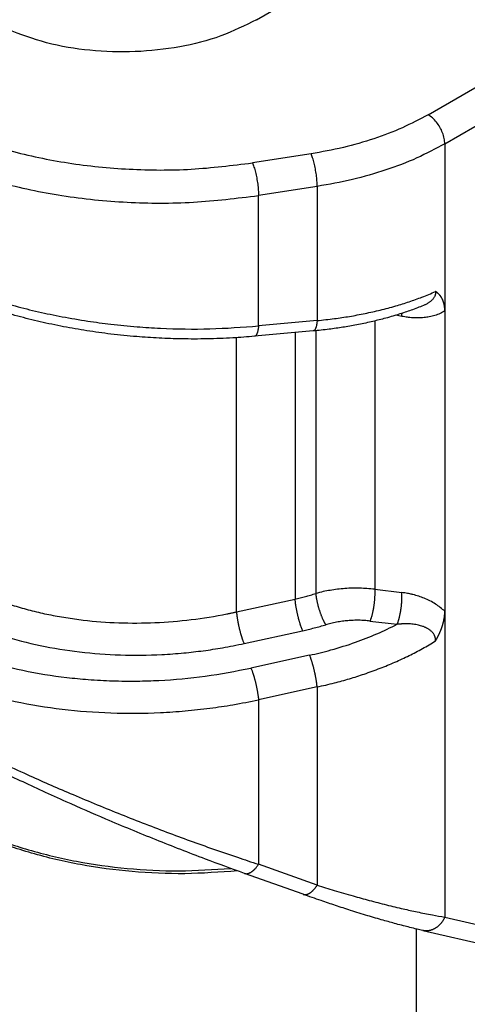
# Model space of a CAD drawing. Units: millimetres. Extents: x -245 to 52, y 831 to 1041.
# Drawn here: x -205 to -202, y 856 to 862 of the extents above; entities that cross this region are included whole.
import ezdxf

# ---------------------------------------------------------------- set-up
doc = ezdxf.new("R2010")
doc.units = ezdxf.units.MM

msp = doc.modelspace()

# ---------------------------------------------------------------- linework, layer by layer
at = {"color": 2, "linetype": 'Continuous'}
for p, q in [((-203.7431, 861.7699), (-199.0232, 864.5016)), ((-202.6596, 861.1692), (-197.9625, 863.8878)), ((-202.5535, 860.9855), (-197.8565, 863.7041)), ((-202.5535, 860.9855), (-202.5535, 859.9285)), ((-203.3993, 860.922), (-203.7699, 860.8646)), ((-203.3605, 860.7159), (-203.7311, 860.6584)), ((-203.3605, 860.7159), (-203.3605, 859.8677)), ((-203.7311, 859.8339), (-203.7311, 860.6584)), ((-202.5535, 859.9285), (-202.5535, 858.0303)), ((-203.3605, 859.8677), (-203.7311, 859.8339)), ((-202.9969, 859.8652), (-202.9969, 858.169)), ((-202.8248, 859.8943), (-202.8628, 859.9016)), ((-203.3857, 859.8022), (-203.7563, 859.7684)), ((-203.3697, 859.8037), (-203.3697, 858.1424)), ((-203.8709, 858.0266), (-203.8709, 859.7596)), ((-203.5002, 859.7918), (-203.5002, 858.1078)), ((-202.9969, 858.169), (-202.8248, 858.1487)), ((-203.8709, 858.0266), (-203.5002, 858.1078)), ((-202.5535, 858.0303), (-202.5535, 856.0972)), ((-203.0265, 857.9686), (-202.8543, 857.9483)), ((-203.8228, 857.8263), (-203.4522, 857.9075)), ((-203.4085, 857.7522), (-203.7792, 857.671)), ((-203.3605, 857.5518), (-203.7311, 857.4706)), ((-203.3605, 857.5518), (-203.3605, 856.2986)), ((-203.7311, 857.4706), (-203.7311, 856.4309)), ((-203.4497, 856.2412), (-203.8203, 856.3735)), ((-203.3605, 856.2986), (-203.7311, 856.4309)), ((-203.4497, 856.2412), (-203.4497, 856.2412)), ((-202.5535, 856.0972), (-198.9655, 855.2764)), ((-202.7355, 856.0223), (-202.7355, 853.7918)), ((-202.6931, 856.0123), (-199.105, 855.1916))]:
    msp.add_line(p, q, dxfattribs=at)
for points, knots in [([(-203.7431, 861.7699), (-203.8172, 861.733), (-203.9719, 861.6559), (-204.2329, 861.5922), (-204.5115, 861.5611), (-204.7947, 861.5706), (-205.0681, 861.6141), (-205.2368, 861.6776), (-205.3184, 861.7083)], [0, 0, 0, 0, 0.247501, 0.517207, 0.800388, 1.086624, 1.365139, 1.626079, 1.626079, 1.626079, 1.626079]), ([(-205.9433, 861.2016), (-205.8443, 861.1502), (-205.6393, 861.0436), (-205.2986, 860.9345), (-204.9319, 860.857), (-204.5474, 860.8191), (-204.1569, 860.8167), (-203.8985, 860.8487), (-203.7699, 860.8646)], [0, 0, 0, 0, 0.334, 0.692117, 1.068754, 1.457002, 1.849203, 2.237452, 2.237452, 2.237452, 2.237452]), ([(-202.6596, 861.1692), (-202.7132, 861.1406), (-202.8233, 861.0817), (-203.0034, 861.0141), (-203.1964, 860.9581), (-203.3309, 860.9342), (-203.3993, 860.922)], [0, 0, 0, 0, 0.181976, 0.3743843, 0.575687, 0.7839703, 0.7839703, 0.7839703, 0.7839703]), ([(-202.5535, 860.9855), (-202.5543, 860.9968), (-202.556, 861.0205), (-202.5672, 861.0558), (-202.5837, 861.0905), (-202.6055, 861.1222), (-202.6304, 861.1495), (-202.6502, 861.1629), (-202.6596, 861.1692)], [0, 0, 0, 0, 0.0339443, 0.071121, 0.1100492, 0.14899, 0.1862028, 0.2202009, 0.2202009, 0.2202009, 0.2202009]), ([(-206.0493, 861.0179), (-205.9438, 860.963), (-205.7251, 860.8494), (-205.3617, 860.733), (-204.9705, 860.6504), (-204.5604, 860.6099), (-204.1439, 860.6073), (-203.8682, 860.6414), (-203.7311, 860.6584)], [0, 0, 0, 0, 0.356267, 0.738258, 1.140004, 1.554136, 1.972484, 2.386615, 2.386615, 2.386615, 2.386615]), ([(-202.5535, 860.9855), (-202.612, 860.9543), (-202.7321, 860.89), (-202.9286, 860.8163), (-203.1391, 860.7552), (-203.2858, 860.7291), (-203.3605, 860.7159)], [0, 0, 0, 0, 0.1985192, 0.4084193, 0.6280221, 0.8552403, 0.8552403, 0.8552403, 0.8552403]), ([(-203.3605, 860.7159), (-203.3608, 860.7274), (-203.3614, 860.7516), (-203.3654, 860.7887), (-203.3714, 860.8265), (-203.3793, 860.8625), (-203.388, 860.8945), (-203.3958, 860.9135), (-203.3993, 860.922)], [0, 0, 0, 0, 0.0345423, 0.0726198, 0.1117695, 0.1494445, 0.1832136, 0.2109685, 0.2109685, 0.2109685, 0.2109685]), ([(-203.7699, 860.8646), (-203.7664, 860.856), (-203.7586, 860.837), (-203.7499, 860.805), (-203.742, 860.769), (-203.7361, 860.7312), (-203.732, 860.6941), (-203.7314, 860.6699), (-203.7311, 860.6584)], [0, 0, 0, 0, 0.0277548, 0.061524, 0.0991989, 0.1383487, 0.1764262, 0.2109685, 0.2109685, 0.2109685, 0.2109685]), ([(-206.0493, 860.2737), (-206.0135, 860.2537), (-205.9362, 860.2104), (-205.8121, 860.1508), (-205.6819, 860.0953), (-205.5456, 860.0441), (-205.4095, 859.9993), (-205.2663, 859.9583), (-205.1219, 859.9227), (-204.9688, 859.8908), (-204.816, 859.8649), (-204.6582, 859.8438), (-204.505, 859.8287), (-204.2965, 859.8156), (-204.0399, 859.8112), (-203.8335, 859.8264), (-203.7311, 859.8339)], [0, 0, 0, 0, 0.12303, 0.265799, 0.412825, 0.547648, 0.702134, 0.842804, 0.994431, 1.14802, 1.311936, 1.459395, 1.625433, 1.773485, 2.086346, 2.394168, 2.394168, 2.394168, 2.394168]), ([(-203.7563, 859.7684), (-203.8021, 859.7647), (-203.9017, 859.7566), (-204.0551, 859.7511), (-204.2107, 859.751), (-204.3591, 859.7561), (-204.5086, 859.766), (-204.6607, 859.7814), (-204.8148, 859.8026), (-204.964, 859.8285), (-205.1095, 859.8592), (-205.2549, 859.8955), (-205.3938, 859.9358), (-205.5321, 859.982), (-205.6611, 860.0309), (-205.7864, 860.085), (-205.9041, 860.1415), (-205.9804, 860.184), (-206.0184, 860.2053)], [0, 0, 0, 0, 0.137721, 0.299899, 0.460281, 0.604301, 0.745498, 0.909705, 1.062781, 1.212075, 1.363704, 1.508797, 1.661671, 1.797529, 1.94595, 2.075622, 2.206782, 2.337467, 2.337467, 2.337467, 2.337467]), ([(-203.3605, 859.8677), (-203.3242, 859.8716), (-203.2559, 859.8789), (-203.155, 859.8942), (-203.0581, 859.9121), (-202.9606, 859.934), (-202.8677, 859.9588), (-202.7798, 859.9863), (-202.6956, 860.0161), (-202.6406, 860.0393), (-202.6121, 860.0514)], [0, 0, 0, 0, 0.1092988, 0.2060545, 0.3062924, 0.4047785, 0.5058818, 0.5944657, 0.6809213, 0.7737097, 0.7737097, 0.7737097, 0.7737097]), ([(-202.6121, 860.0514), (-202.6121, 860.0512), (-202.6121, 860.0506), (-202.612, 860.0495), (-202.612, 860.048), (-202.612, 860.0463), (-202.612, 860.044), (-202.6122, 860.0412), (-202.6127, 860.0373), (-202.6136, 860.0331), (-202.6148, 860.0286), (-202.6165, 860.0237), (-202.619, 860.0181), (-202.6226, 860.0119), (-202.6269, 860.0058), (-202.6314, 860.0005), (-202.6358, 859.9959), (-202.6401, 859.9919), (-202.6451, 859.9877), (-202.6507, 859.9835), (-202.6574, 859.979), (-202.6648, 859.9745), (-202.6728, 859.9702), (-202.6807, 859.9665), (-202.6859, 859.9643), (-202.6884, 859.9632)], [0, 0, 0, 0, 0.0005769, 0.0017494, 0.0034161, 0.0050372, 0.0068039, 0.0102596, 0.0135947, 0.0185521, 0.023155, 0.0273811, 0.0342598, 0.0414061, 0.0488724, 0.0567088, 0.0620729, 0.0679755, 0.074441, 0.0814987, 0.0891821, 0.0985231, 0.1076043, 0.1163302, 0.124595, 0.124595, 0.124595, 0.124595]), ([(-202.5535, 859.9285), (-202.5535, 859.9291), (-202.5535, 859.9302), (-202.5536, 859.932), (-202.5536, 859.9337), (-202.5536, 859.9354), (-202.5537, 859.9371), (-202.5538, 859.9388), (-202.5539, 859.9405), (-202.554, 859.9422), (-202.5541, 859.9439), (-202.5542, 859.9456), (-202.5543, 859.9472), (-202.5545, 859.9489), (-202.5547, 859.9506), (-202.5548, 859.9523), (-202.555, 859.9539), (-202.5552, 859.9556), (-202.5555, 859.9572), (-202.5557, 859.9589), (-202.5559, 859.9605), (-202.5562, 859.9622), (-202.5565, 859.9638), (-202.5568, 859.9654), (-202.5571, 859.9671), (-202.5574, 859.9687), (-202.5577, 859.9703), (-202.5581, 859.9719), (-202.5585, 859.9735), (-202.5589, 859.9751), (-202.5592, 859.9766), (-202.5597, 859.9782), (-202.5601, 859.9798), (-202.5605, 859.9813), (-202.561, 859.9829), (-202.5615, 859.9844), (-202.562, 859.986), (-202.5625, 859.9875), (-202.563, 859.989), (-202.5635, 859.9905), (-202.5641, 859.992), (-202.5647, 859.9935), (-202.5652, 859.995), (-202.5658, 859.9965), (-202.5665, 859.9979), (-202.5671, 859.9994), (-202.5677, 860.0008), (-202.5684, 860.0023), (-202.569, 860.0036), (-202.5696, 860.0048), (-202.5702, 860.0059), (-202.5708, 860.0069), (-202.5713, 860.008), (-202.5719, 860.009), (-202.5725, 860.0101), (-202.573, 860.0111), (-202.5736, 860.0121), (-202.5742, 860.0131), (-202.5748, 860.014), (-202.5754, 860.015), (-202.576, 860.0159), (-202.5766, 860.0168), (-202.5772, 860.0177), (-202.5778, 860.0186), (-202.5784, 860.0195), (-202.579, 860.0204), (-202.5796, 860.0212), (-202.5802, 860.0221), (-202.5808, 860.0229), (-202.5814, 860.0237), (-202.5821, 860.0245), (-202.5827, 860.0253), (-202.5833, 860.0261), (-202.5839, 860.0268), (-202.5845, 860.0276), (-202.5852, 860.0283), (-202.5858, 860.029), (-202.5864, 860.0297), (-202.587, 860.0304), (-202.5877, 860.0312), (-202.5884, 860.032), (-202.5893, 860.0329), (-202.5901, 860.0337), (-202.5909, 860.0346), (-202.5917, 860.0354), (-202.5926, 860.0362), (-202.5934, 860.037), (-202.5942, 860.0378), (-202.5951, 860.0385), (-202.5959, 860.0393), (-202.5967, 860.04), (-202.5975, 860.0407), (-202.5984, 860.0414), (-202.5991, 860.042), (-202.5996, 860.0425), (-202.6001, 860.0428), (-202.6006, 860.0432), (-202.6011, 860.0436), (-202.6016, 860.044), (-202.6021, 860.0444), (-202.6026, 860.0448), (-202.6032, 860.0452), (-202.6037, 860.0456), (-202.6043, 860.0461), (-202.6049, 860.0465), (-202.6054, 860.0469), (-202.6059, 860.0472), (-202.6062, 860.0475), (-202.6066, 860.0477), (-202.607, 860.048), (-202.6074, 860.0483), (-202.6079, 860.0486), (-202.6083, 860.0489), (-202.6087, 860.0492), (-202.609, 860.0494), (-202.6092, 860.0495), (-202.6094, 860.0496), (-202.6096, 860.0498), (-202.6099, 860.05), (-202.6102, 860.0501), (-202.6104, 860.0503), (-202.6105, 860.0504), (-202.6107, 860.0505), (-202.6108, 860.0505), (-202.6109, 860.0506), (-202.611, 860.0507), (-202.6111, 860.0507), (-202.6111, 860.0508), (-202.6112, 860.0508), (-202.6112, 860.0508), (-202.6113, 860.0509), (-202.6114, 860.0509), (-202.6115, 860.051), (-202.6116, 860.051), (-202.6117, 860.0511), (-202.6117, 860.0511), (-202.6118, 860.0512), (-202.6118, 860.0512), (-202.6119, 860.0512), (-202.6119, 860.0513), (-202.612, 860.0513), (-202.612, 860.0513), (-202.612, 860.0513), (-202.612, 860.0513), (-202.612, 860.0513), (-202.6121, 860.0513), (-202.6121, 860.0513), (-202.6121, 860.0514), (-202.6121, 860.0514), (-202.6121, 860.0514)], [0, 0, 0, 0, 0.0017159, 0.0034294, 0.0051403, 0.0068486, 0.0085542, 0.0102571, 0.0119572, 0.0136544, 0.0153487, 0.0170401, 0.0187284, 0.0204137, 0.0220958, 0.0237749, 0.0254507, 0.0271234, 0.0287928, 0.0304589, 0.0321218, 0.0337813, 0.0354375, 0.0370904, 0.03874, 0.0403863, 0.0420292, 0.0436687, 0.045305, 0.0469379, 0.0485676, 0.050194, 0.0518172, 0.0534372, 0.055054, 0.0566677, 0.0582784, 0.059886, 0.0614907, 0.0630925, 0.0646915, 0.0662878, 0.0678814, 0.0694725, 0.0710611, 0.0726473, 0.0742313, 0.0758131, 0.0773929, 0.0786253, 0.0798459, 0.081055, 0.0822526, 0.0834389, 0.0846139, 0.0857779, 0.0869309, 0.088073, 0.0892043, 0.090325, 0.0914351, 0.0925347, 0.093624, 0.0947029, 0.0957717, 0.0968302, 0.0978788, 0.0989173, 0.0999459, 0.1009646, 0.1019735, 0.1029726, 0.103962, 0.1049418, 0.1059119, 0.1068724, 0.1078234, 0.1087648, 0.1096967, 0.1106191, 0.111824, 0.1130187, 0.1142034, 0.1153781, 0.1165429, 0.1176979, 0.1188432, 0.1199788, 0.1211047, 0.1222209, 0.1233277, 0.1244248, 0.1255124, 0.1265905, 0.1271539, 0.1277361, 0.1283367, 0.1289556, 0.1295924, 0.130247, 0.1309191, 0.1316085, 0.1323149, 0.1330382, 0.133778, 0.1345342, 0.1349663, 0.1354174, 0.1358873, 0.1363757, 0.1368824, 0.137407, 0.1379494, 0.1385092, 0.1387484, 0.139004, 0.139275, 0.1395609, 0.1398607, 0.1401736, 0.1404989, 0.1406445, 0.1407838, 0.1409152, 0.1410373, 0.1411487, 0.141248, 0.1413336, 0.1414043, 0.1414584, 0.1414946, 0.1416143, 0.1417338, 0.1418582, 0.1419926, 0.1420549, 0.1421171, 0.1421843, 0.1422417, 0.1422726, 0.1423071, 0.1423402, 0.1423666, 0.1423827, 0.142398, 0.1424095, 0.1424298, 0.1424624, 0.1424978, 0.1424978, 0.1424978, 0.1424978]), ([(-202.6884, 859.9632), (-202.7013, 859.9581), (-202.7273, 859.9477), (-202.7662, 859.9333), (-202.8065, 859.9194), (-202.8634, 859.901), (-202.9344, 859.8805), (-203.022, 859.8588), (-203.1089, 859.8405), (-203.1976, 859.8251), (-203.2893, 859.8119), (-203.3518, 859.8056), (-203.3857, 859.8022)], [0, 0, 0, 0, 0.0417157, 0.0839439, 0.124321, 0.1695881, 0.2632471, 0.3459384, 0.4403957, 0.5296044, 0.6160161, 0.7181447, 0.7181447, 0.7181447, 0.7181447]), ([(-202.5535, 859.9285), (-202.5631, 859.923), (-202.583, 859.9114), (-202.6163, 859.8992), (-202.6504, 859.8908), (-202.6859, 859.8858), (-202.7202, 859.8841), (-202.7503, 859.8849), (-202.773, 859.8867), (-202.7905, 859.8887), (-202.8074, 859.8911), (-202.8189, 859.8932), (-202.8248, 859.8943)], [0, 0, 0, 0, 0.0332243, 0.0687484, 0.105912, 0.1385618, 0.1759698, 0.2090272, 0.2286889, 0.244313, 0.2619455, 0.2796735, 0.2796735, 0.2796735, 0.2796735]), ([(-203.3605, 859.8677), (-203.3607, 859.8655), (-203.3611, 859.8612), (-203.3619, 859.8548), (-203.3628, 859.8486), (-203.3638, 859.8426), (-203.365, 859.8369), (-203.3663, 859.8314), (-203.3677, 859.8264), (-203.3692, 859.8217), (-203.3709, 859.8175), (-203.3727, 859.8137), (-203.3746, 859.8104), (-203.3766, 859.8077), (-203.3785, 859.8057), (-203.3804, 859.8042), (-203.3823, 859.8031), (-203.3838, 859.8025), (-203.385, 859.8023), (-203.3854, 859.8022), (-203.3857, 859.8022)], [0, 0, 0, 0, 0.006578, 0.01303295, 0.019327, 0.02542165, 0.0312787, 0.03686119, 0.04213455, 0.04706813, 0.05163664, 0.05582243, 0.05961782, 0.06302878, 0.06564426, 0.06802656, 0.07021789, 0.0722759, 0.07298311, 0.07368588, 0.07368588, 0.07368588, 0.07368588]), ([(-202.8248, 859.8943), (-202.8247, 859.8951), (-202.8246, 859.8968), (-202.8245, 859.8992), (-202.8244, 859.9017), (-202.8244, 859.9042), (-202.8243, 859.9066), (-202.8243, 859.909), (-202.8242, 859.9113), (-202.8242, 859.9129), (-202.8242, 859.9137)], [0, 0, 0, 0, 0.0025092, 0.00499978, 0.00746949, 0.00991605, 0.01233716, 0.01473049, 0.0170937, 0.01942445, 0.01942445, 0.01942445, 0.01942445]), ([(-203.7311, 859.8339), (-203.7313, 859.8318), (-203.7317, 859.8274), (-203.7325, 859.821), (-203.7334, 859.8148), (-203.7344, 859.8088), (-203.7356, 859.8031), (-203.7369, 859.7977), (-203.7383, 859.7926), (-203.7399, 859.7879), (-203.7416, 859.7837), (-203.7434, 859.7799), (-203.7453, 859.7766), (-203.7472, 859.774), (-203.7491, 859.7719), (-203.751, 859.7704), (-203.7529, 859.7693), (-203.7545, 859.7687), (-203.7556, 859.7685), (-203.7561, 859.7684), (-203.7563, 859.7684)], [0, 0, 0, 0, 0.006578, 0.01303295, 0.019327, 0.02542165, 0.0312787, 0.03686119, 0.04213455, 0.04706813, 0.05163664, 0.05582243, 0.05961782, 0.06302878, 0.06564426, 0.06802656, 0.07021789, 0.0722759, 0.07298309, 0.07368571, 0.07368571, 0.07368571, 0.07368571]), ([(-205.6675, 858.2336), (-205.6652, 858.2322), (-205.6606, 858.2296), (-205.6525, 858.225), (-205.6431, 858.2197), (-205.608, 858.2004), (-205.5464, 858.169), (-205.456, 858.129), (-205.3614, 858.0928), (-205.263, 858.0606), (-205.1611, 858.0326), (-205.0562, 858.0087), (-204.9486, 857.9891), (-204.8014, 857.9688), (-204.6134, 857.9547), (-204.3852, 857.9557), (-204.1566, 857.9745), (-203.9986, 857.9999), (-203.9104, 858.0181), (-203.8936, 858.0216), (-203.8805, 858.0245), (-203.8741, 858.0259), (-203.8709, 858.0266)], [0, 0, 0, 0, 0.007968, 0.015955, 0.027979, 0.040046, 0.136367, 0.235214, 0.336484, 0.440042, 0.545735, 0.653378, 0.762773, 0.873703, 1.099113, 1.327755, 1.557589, 1.786486, 1.807223, 1.82793, 1.83778, 1.847624, 1.847624, 1.847624, 1.847624]), ([(-202.9969, 858.169), (-203.0135, 858.1708), (-203.0445, 858.1743), (-203.0903, 858.1764), (-203.1365, 858.1766), (-203.1839, 858.1744), (-203.2322, 858.1698), (-203.2777, 858.1631), (-203.3237, 858.1543), (-203.3537, 858.1465), (-203.3697, 858.1424)], [0, 0, 0, 0, 0.0498818, 0.0936092, 0.1376685, 0.1884156, 0.2357721, 0.2830542, 0.3265993, 0.3760701, 0.3760701, 0.3760701, 0.3760701]), ([(-203.5002, 858.1078), (-203.4895, 858.1103), (-203.4675, 858.1154), (-203.4351, 858.1237), (-203.4022, 858.1327), (-203.3807, 858.1391), (-203.3697, 858.1424)], [0, 0, 0, 0, 0.0328797, 0.0678133, 0.100488, 0.1350585, 0.1350585, 0.1350585, 0.1350585]), ([(-203.3697, 858.1424), (-203.3695, 858.1406), (-203.3691, 858.137), (-203.3685, 858.1314), (-203.3677, 858.1256), (-203.3668, 858.1197), (-203.3658, 858.1135), (-203.3647, 858.1071), (-203.3634, 858.1005), (-203.362, 858.0937), (-203.3605, 858.0869), (-203.3588, 858.0799), (-203.3571, 858.0728), (-203.3552, 858.0656), (-203.3532, 858.0584), (-203.3511, 858.0511), (-203.349, 858.0439), (-203.3467, 858.0367), (-203.3443, 858.0296), (-203.3419, 858.0225), (-203.3394, 858.0156), (-203.3369, 858.0088), (-203.3343, 858.0022), (-203.3317, 857.9958), (-203.3291, 857.9895), (-203.3265, 857.9835), (-203.3239, 857.9778), (-203.3212, 857.9723), (-203.3186, 857.967), (-203.316, 857.9621), (-203.3135, 857.9574), (-203.311, 857.953), (-203.3085, 857.9488), (-203.3069, 857.9462), (-203.3061, 857.9449)], [0, 0, 0, 0, 0.0053327, 0.0109145, 0.0167401, 0.022802, 0.0290906, 0.0355938, 0.0422976, 0.0491855, 0.056239, 0.0634377, 0.070759, 0.0781792, 0.0856728, 0.0932133, 0.1007737, 0.1083263, 0.1158434, 0.1232976, 0.1306621, 0.1379113, 0.1450205, 0.1519669, 0.1587294, 0.165289, 0.1716287, 0.1777341, 0.1835929, 0.1891954, 0.1945341, 0.1996041, 0.2044024, 0.2089284, 0.2089284, 0.2089284, 0.2089284]), ([(-202.9969, 858.169), (-202.9968, 858.1654), (-202.9965, 858.1578), (-202.9964, 858.1481), (-202.9965, 858.1399), (-202.9966, 858.1335), (-202.9969, 858.1269), (-202.9972, 858.1201), (-202.9976, 858.1132), (-202.9981, 858.1062), (-202.9987, 858.0991), (-202.9994, 858.0919), (-203.0001, 858.0847), (-203.001, 858.0774), (-203.0019, 858.0701), (-203.003, 858.0629), (-203.0041, 858.0557), (-203.0052, 858.0486), (-203.0065, 858.0416), (-203.0078, 858.0347), (-203.0092, 858.028), (-203.0106, 858.0214), (-203.0121, 858.0151), (-203.0136, 858.0089), (-203.0151, 858.003), (-203.0167, 857.9973), (-203.0183, 857.9919), (-203.0199, 857.9867), (-203.0216, 857.9818), (-203.0232, 857.9772), (-203.0248, 857.9728), (-203.026, 857.97), (-203.0265, 857.9686)], [0, 0, 0, 0, 0.0109472, 0.0227891, 0.0290243, 0.0354533, 0.0420621, 0.0488346, 0.055753, 0.0627977, 0.0699476, 0.0771802, 0.0844719, 0.091798, 0.0991336, 0.1064531, 0.1137313, 0.1209429, 0.1280636, 0.1350697, 0.1419389, 0.1486502, 0.1551843, 0.1615237, 0.1676528, 0.1735583, 0.1792286, 0.1846548, 0.1898297, 0.1947483, 0.1994078, 0.2038072, 0.2038072, 0.2038072, 0.2038072]), ([(-202.8543, 857.9483), (-202.8538, 857.9497), (-202.8527, 857.9525), (-202.851, 857.9568), (-202.8494, 857.9615), (-202.8478, 857.9664), (-202.8461, 857.9715), (-202.8445, 857.977), (-202.843, 857.9827), (-202.8414, 857.9886), (-202.8399, 857.9947), (-202.8384, 858.0011), (-202.837, 858.0077), (-202.8356, 858.0144), (-202.8343, 858.0213), (-202.8331, 858.0283), (-202.8319, 858.0354), (-202.8308, 858.0426), (-202.8298, 858.0498), (-202.8288, 858.0571), (-202.828, 858.0643), (-202.8272, 858.0716), (-202.8265, 858.0788), (-202.8259, 858.0859), (-202.8254, 858.0929), (-202.825, 858.0998), (-202.8247, 858.1066), (-202.8245, 858.1132), (-202.8243, 858.1196), (-202.8242, 858.1277), (-202.8243, 858.1374), (-202.8246, 858.145), (-202.8248, 858.1487)], [0, 0, 0, 0, 0.0043994, 0.0090589, 0.0139776, 0.0191524, 0.0245786, 0.030249, 0.0361544, 0.0422836, 0.048623, 0.055157, 0.0618683, 0.0687375, 0.0757436, 0.0828643, 0.0900759, 0.0973541, 0.1046736, 0.1120092, 0.1193354, 0.126627, 0.1338596, 0.1410095, 0.1480542, 0.1549726, 0.1617452, 0.1683539, 0.174783, 0.1810181, 0.19286, 0.2038072, 0.2038072, 0.2038072, 0.2038072]), ([(-202.5535, 858.0303), (-202.5727, 858.0463), (-202.6125, 858.0798), (-202.6705, 858.1082), (-202.7189, 858.126), (-202.7491, 858.1347), (-202.7729, 858.1402), (-202.7905, 858.1436), (-202.8073, 858.1464), (-202.8189, 858.1479), (-202.8248, 858.1487)], [0, 0, 0, 0, 0.0748095, 0.1553873, 0.1920094, 0.2294776, 0.2495807, 0.2654043, 0.283088, 0.3006974, 0.3006974, 0.3006974, 0.3006974]), ([(-205.7643, 858.0557), (-205.7324, 858.038), (-205.6678, 858.0021), (-205.5657, 857.9551), (-205.4586, 857.9122), (-205.3079, 857.861), (-205.1092, 857.8099), (-204.8605, 857.7698), (-204.6031, 857.7508), (-204.383, 857.753), (-204.2083, 857.7657), (-204.0803, 857.7803), (-203.9532, 857.7995), (-203.8678, 857.817), (-203.8228, 857.8263)], [0, 0, 0, 0, 0.109348, 0.221593, 0.337063, 0.455143, 0.69905, 0.951626, 1.20993, 1.472207, 1.611182, 1.735221, 1.858753, 1.996631, 1.996631, 1.996631, 1.996631]), ([(-203.4522, 857.9075), (-203.4533, 857.9102), (-203.4558, 857.9161), (-203.4588, 857.9237), (-203.4612, 857.9303), (-203.4631, 857.9357), (-203.465, 857.9414), (-203.4669, 857.9473), (-203.4688, 857.9534), (-203.4708, 857.9598), (-203.4727, 857.9663), (-203.4746, 857.9731), (-203.4765, 857.98), (-203.4783, 857.987), (-203.4801, 857.9942), (-203.4819, 858.0014), (-203.4836, 858.0087), (-203.4853, 858.016), (-203.4869, 858.0233), (-203.4884, 858.0306), (-203.4898, 858.0378), (-203.4912, 858.045), (-203.4925, 858.0521), (-203.4937, 858.059), (-203.4948, 858.0658), (-203.4959, 858.0724), (-203.4968, 858.0788), (-203.4979, 858.087), (-203.4991, 858.0966), (-203.4999, 858.1042), (-203.5002, 858.1078)], [0, 0, 0, 0, 0.0089696, 0.0190538, 0.0245055, 0.030221, 0.0361904, 0.0424018, 0.0488405, 0.0554898, 0.0623307, 0.0693422, 0.0765014, 0.0837839, 0.091164, 0.0986148, 0.1061089, 0.1136185, 0.1211158, 0.1285734, 0.1359646, 0.1432638, 0.1504465, 0.1574899, 0.1643729, 0.1710765, 0.1775836, 0.1838794, 0.1957882, 0.2067288, 0.2067288, 0.2067288, 0.2067288]), ([(-203.8709, 858.0266), (-203.8705, 858.023), (-203.8698, 858.0154), (-203.8686, 858.0058), (-203.8674, 857.9976), (-203.8665, 857.9912), (-203.8655, 857.9846), (-203.8643, 857.9778), (-203.8631, 857.9709), (-203.8618, 857.9638), (-203.8605, 857.9567), (-203.859, 857.9494), (-203.8575, 857.9421), (-203.8559, 857.9348), (-203.8542, 857.9275), (-203.8525, 857.9202), (-203.8508, 857.913), (-203.849, 857.9058), (-203.8471, 857.8988), (-203.8452, 857.8919), (-203.8433, 857.8852), (-203.8414, 857.8786), (-203.8395, 857.8722), (-203.8376, 857.8661), (-203.8356, 857.8602), (-203.8337, 857.8545), (-203.8318, 857.8492), (-203.8294, 857.8425), (-203.8265, 857.8349), (-203.824, 857.829), (-203.8228, 857.8263)], [0, 0, 0, 0, 0.0109405, 0.0228494, 0.0291452, 0.0356523, 0.0423559, 0.0492389, 0.0562823, 0.063465, 0.0707641, 0.0781554, 0.085613, 0.0931103, 0.1006199, 0.108114, 0.1155648, 0.1229448, 0.1302273, 0.1373865, 0.144398, 0.1512389, 0.1578882, 0.164327, 0.1705383, 0.1765078, 0.1822232, 0.1876749, 0.1977591, 0.2067288, 0.2067288, 0.2067288, 0.2067288]), ([(-202.6121, 857.8426), (-202.6121, 857.8426), (-202.6121, 857.8427), (-202.6121, 857.8427), (-202.612, 857.8427), (-202.612, 857.8427), (-202.612, 857.8428), (-202.612, 857.8428), (-202.612, 857.8428), (-202.612, 857.8429), (-202.6119, 857.8429), (-202.6119, 857.843), (-202.6118, 857.8431), (-202.6118, 857.8431), (-202.6117, 857.8432), (-202.6117, 857.8434), (-202.6116, 857.8435), (-202.6115, 857.8437), (-202.6114, 857.8439), (-202.6113, 857.844), (-202.6112, 857.8441), (-202.6112, 857.8442), (-202.6111, 857.8442), (-202.6111, 857.8443), (-202.611, 857.8445), (-202.6109, 857.8446), (-202.6108, 857.8448), (-202.6107, 857.8449), (-202.6106, 857.8451), (-202.6105, 857.8453), (-202.6104, 857.8455), (-202.6102, 857.8459), (-202.6099, 857.8464), (-202.6096, 857.8468), (-202.6094, 857.8472), (-202.6092, 857.8476), (-202.609, 857.848), (-202.6087, 857.8485), (-202.6083, 857.8491), (-202.6079, 857.8499), (-202.6074, 857.8506), (-202.607, 857.8514), (-202.6066, 857.8521), (-202.6062, 857.8528), (-202.6059, 857.8534), (-202.6054, 857.8542), (-202.6049, 857.8551), (-202.6043, 857.8562), (-202.6037, 857.8573), (-202.6032, 857.8583), (-202.6026, 857.8593), (-202.6021, 857.8603), (-202.6016, 857.8612), (-202.6011, 857.8622), (-202.6006, 857.8631), (-202.6001, 857.864), (-202.5996, 857.8648), (-202.599, 857.866), (-202.5982, 857.8675), (-202.5973, 857.8693), (-202.5963, 857.8712), (-202.5954, 857.8731), (-202.5944, 857.8751), (-202.5934, 857.877), (-202.5925, 857.879), (-202.5915, 857.881), (-202.5905, 857.883), (-202.5896, 857.8851), (-202.5886, 857.8871), (-202.5877, 857.8891), (-202.5869, 857.8908), (-202.5862, 857.8924), (-202.5855, 857.894), (-202.5848, 857.8956), (-202.5841, 857.8973), (-202.5833, 857.8989), (-202.5826, 857.9007), (-202.5819, 857.9024), (-202.5812, 857.9041), (-202.5804, 857.9059), (-202.5797, 857.9077), (-202.579, 857.9095), (-202.5783, 857.9114), (-202.5775, 857.9132), (-202.5768, 857.9151), (-202.5761, 857.917), (-202.5754, 857.919), (-202.5747, 857.9209), (-202.5739, 857.9229), (-202.5732, 857.9249), (-202.5725, 857.9269), (-202.5718, 857.929), (-202.5711, 857.931), (-202.5705, 857.9331), (-202.5698, 857.9352), (-202.569, 857.9376), (-202.5682, 857.9402), (-202.5674, 857.943), (-202.5665, 857.9458), (-202.5657, 857.9486), (-202.565, 857.9514), (-202.5642, 857.9542), (-202.5635, 857.957), (-202.5628, 857.9598), (-202.5621, 857.9625), (-202.5615, 857.9653), (-202.5608, 857.968), (-202.5602, 857.9708), (-202.5597, 857.9735), (-202.5591, 857.9762), (-202.5586, 857.9789), (-202.5581, 857.9816), (-202.5576, 857.9843), (-202.5572, 857.987), (-202.5568, 857.9896), (-202.5564, 857.9923), (-202.556, 857.9949), (-202.5557, 857.9975), (-202.5554, 858.0001), (-202.5551, 858.0027), (-202.5548, 858.0053), (-202.5546, 858.0079), (-202.5543, 858.0104), (-202.5542, 858.013), (-202.554, 858.0155), (-202.5539, 858.018), (-202.5537, 858.0205), (-202.5537, 858.0229), (-202.5536, 858.0254), (-202.5536, 858.0278), (-202.5535, 858.0295), (-202.5535, 858.0303)], [0, 0, 0, 0, 0.0000495, 0.0001017, 0.0001352, 0.0001539, 0.0001797, 0.0002055, 0.0002423, 0.0002961, 0.0003564, 0.0004126, 0.000516, 0.0006193, 0.0007227, 0.000826, 0.0010483, 0.0012548, 0.0014537, 0.0016532, 0.0017068, 0.0017854, 0.0018871, 0.0020101, 0.0021524, 0.0023122, 0.0024875, 0.0026766, 0.0028774, 0.0030881, 0.0033069, 0.0038445, 0.0043623, 0.0048593, 0.005334, 0.0057855, 0.0062123, 0.0066134, 0.0075397, 0.0084383, 0.0093088, 0.0101507, 0.0109635, 0.0117468, 0.0125, 0.0132228, 0.0144746, 0.0157002, 0.0168992, 0.0180711, 0.0192155, 0.0203321, 0.0214204, 0.0224798, 0.0235101, 0.0245108, 0.0254815, 0.0264217, 0.0284796, 0.0305627, 0.0326705, 0.0348027, 0.0369588, 0.0391385, 0.0413415, 0.0435673, 0.0458157, 0.0480863, 0.0503788, 0.0526927, 0.0543972, 0.0561269, 0.0578817, 0.0596609, 0.0614644, 0.0632916, 0.0651422, 0.0670158, 0.068912, 0.0708304, 0.0727708, 0.0747326, 0.0767155, 0.0787192, 0.0807433, 0.0827874, 0.0848512, 0.0869343, 0.0890364, 0.0911572, 0.0932962, 0.0954533, 0.0976279, 0.0998199, 0.1020289, 0.1042545, 0.1072216, 0.1101742, 0.1131123, 0.1160358, 0.1189444, 0.1218382, 0.124717, 0.1275808, 0.1304293, 0.1332625, 0.1360803, 0.1388826, 0.1416693, 0.1444402, 0.1471954, 0.1499346, 0.1526578, 0.1553649, 0.1580558, 0.1607304, 0.1633886, 0.1660303, 0.1686555, 0.1712639, 0.1738557, 0.1764306, 0.1789887, 0.1815297, 0.1840538, 0.1865607, 0.1890505, 0.191523, 0.1939782, 0.1964162, 0.1988367, 0.1988367, 0.1988367, 0.1988367]), ([(-205.9525, 857.9278), (-205.8795, 857.889), (-205.7294, 857.8093), (-205.4832, 857.721), (-205.2193, 857.6525), (-204.9914, 857.6159), (-204.8015, 857.5975), (-204.6536, 857.5895), (-204.5045, 857.588), (-204.3086, 857.5943), (-204.0672, 857.6152), (-203.875, 857.6524), (-203.7792, 857.671)], [0, 0, 0, 0, 0.247778, 0.509211, 0.782193, 1.064924, 1.200635, 1.354311, 1.509147, 1.647818, 1.942251, 2.234843, 2.234843, 2.234843, 2.234843]), ([(-203.4522, 857.9075), (-203.4404, 857.9101), (-203.4158, 857.9156), (-203.3787, 857.9248), (-203.3417, 857.9346), (-203.3177, 857.9416), (-203.3061, 857.9449)], [0, 0, 0, 0, 0.0360632, 0.0757518, 0.1146575, 0.1508435, 0.1508435, 0.1508435, 0.1508435]), ([(-203.4085, 857.7522), (-203.3632, 857.7628), (-203.2654, 857.7859), (-203.1233, 857.8313), (-202.9832, 857.8852), (-202.8969, 857.9274), (-202.8543, 857.9483)], [0, 0, 0, 0, 0.1395722, 0.301341, 0.4472665, 0.5894178, 0.5894178, 0.5894178, 0.5894178]), ([(-203.0265, 857.9686), (-203.0381, 857.9698), (-203.0613, 857.9722), (-203.0966, 857.9735), (-203.132, 857.9732), (-203.1668, 857.9711), (-203.2022, 857.9673), (-203.238, 857.9616), (-203.2732, 857.9541), (-203.2957, 857.9478), (-203.3061, 857.9449)], [0, 0, 0, 0, 0.0348817, 0.0701573, 0.105653, 0.1412882, 0.1744632, 0.2123959, 0.250049, 0.2824093, 0.2824093, 0.2824093, 0.2824093]), ([(-202.6121, 857.8426), (-202.6121, 857.8428), (-202.6121, 857.8435), (-202.612, 857.8447), (-202.612, 857.8464), (-202.612, 857.8482), (-202.612, 857.8507), (-202.6123, 857.8538), (-202.6128, 857.858), (-202.6137, 857.8627), (-202.615, 857.8676), (-202.6169, 857.873), (-202.6196, 857.8791), (-202.6235, 857.8858), (-202.628, 857.8922), (-202.6335, 857.8987), (-202.6398, 857.9048), (-202.6465, 857.9104), (-202.6532, 857.9152), (-202.6593, 857.9192), (-202.6652, 857.9225), (-202.6711, 857.9256), (-202.6777, 857.9288), (-202.685, 857.9318), (-202.6946, 857.9354), (-202.7065, 857.9392), (-202.7211, 857.9429), (-202.7366, 857.946), (-202.7531, 857.9483), (-202.7692, 857.9499), (-202.7845, 857.9507), (-202.7984, 857.951), (-202.8078, 857.951), (-202.8133, 857.9508), (-202.815, 857.9508), (-202.8173, 857.9507), (-202.8198, 857.9505), (-202.8233, 857.9503), (-202.8277, 857.95), (-202.8348, 857.9495), (-202.8436, 857.9487), (-202.8507, 857.9484), (-202.8543, 857.9483)], [0, 0, 0, 0, 0.0006362, 0.0019346, 0.0037782, 0.0055757, 0.0075171, 0.0110833, 0.0149839, 0.0203674, 0.0253786, 0.0300041, 0.0375818, 0.0452922, 0.0531847, 0.0613016, 0.070589, 0.0794206, 0.0876744, 0.0951982, 0.1012868, 0.1079682, 0.1152576, 0.1231733, 0.1317371, 0.1458962, 0.1608529, 0.1766396, 0.1932865, 0.2108221, 0.2252565, 0.2391755, 0.2524608, 0.253722, 0.255483, 0.2577413, 0.2603897, 0.2630429, 0.2683619, 0.2736932, 0.2842341, 0.2950275, 0.2950275, 0.2950275, 0.2950275]), ([(-203.3605, 857.5518), (-203.3242, 857.56), (-203.2556, 857.5755), (-203.1563, 857.6032), (-203.0594, 857.6339), (-202.9635, 857.6687), (-202.8691, 857.7077), (-202.7798, 857.7493), (-202.6939, 857.7937), (-202.6392, 857.8264), (-202.6121, 857.8426)], [0, 0, 0, 0, 0.1115271, 0.210825, 0.3091464, 0.4165334, 0.5167632, 0.6155862, 0.7119546, 0.8066859, 0.8066859, 0.8066859, 0.8066859]), ([(-206.0493, 857.7499), (-206.0112, 857.7287), (-205.9341, 857.6859), (-205.8146, 857.6309), (-205.687, 857.5794), (-205.5071, 857.5178), (-205.2672, 857.4556), (-204.9702, 857.4071), (-204.663, 857.3837), (-204.4031, 857.3855), (-204.1945, 857.3997), (-204.0415, 857.4165), (-203.8868, 857.4392), (-203.7849, 857.4598), (-203.7311, 857.4706)], [0, 0, 0, 0, 0.130649, 0.264585, 0.394278, 0.543501, 0.834765, 1.136475, 1.445043, 1.758144, 1.915284, 2.072162, 2.219617, 2.384142, 2.384142, 2.384142, 2.384142]), ([(-203.3605, 857.5518), (-203.3608, 857.5554), (-203.3616, 857.563), (-203.3628, 857.5727), (-203.3639, 857.5808), (-203.3648, 857.5873), (-203.3659, 857.5939), (-203.367, 857.6007), (-203.3682, 857.6076), (-203.3695, 857.6146), (-203.3709, 857.6218), (-203.3723, 857.629), (-203.3738, 857.6363), (-203.3754, 857.6437), (-203.3771, 857.651), (-203.3788, 857.6583), (-203.3806, 857.6655), (-203.3824, 857.6726), (-203.3842, 857.6797), (-203.3861, 857.6866), (-203.388, 857.6933), (-203.3899, 857.6999), (-203.3919, 857.7062), (-203.3938, 857.7124), (-203.3957, 857.7183), (-203.3976, 857.7239), (-203.3995, 857.7293), (-203.4019, 857.736), (-203.4049, 857.7436), (-203.4074, 857.7494), (-203.4085, 857.7522)], [0, 0, 0, 0, 0.0109405, 0.0228494, 0.0291452, 0.0356523, 0.0423559, 0.0492389, 0.0562823, 0.063465, 0.0707641, 0.0781554, 0.085613, 0.0931103, 0.1006199, 0.108114, 0.1155648, 0.1229448, 0.1302273, 0.1373865, 0.144398, 0.1512389, 0.1578882, 0.164327, 0.1705383, 0.1765078, 0.1822232, 0.1876749, 0.1977591, 0.2067288, 0.2067288, 0.2067288, 0.2067288]), ([(-203.7792, 857.671), (-203.778, 857.6682), (-203.7755, 857.6624), (-203.7726, 857.6548), (-203.7701, 857.6481), (-203.7683, 857.6427), (-203.7663, 857.6371), (-203.7644, 857.6312), (-203.7625, 857.625), (-203.7606, 857.6187), (-203.7586, 857.6121), (-203.7567, 857.6054), (-203.7549, 857.5985), (-203.753, 857.5914), (-203.7512, 857.5843), (-203.7494, 857.5771), (-203.7477, 857.5698), (-203.7461, 857.5625), (-203.7445, 857.5551), (-203.743, 857.5479), (-203.7415, 857.5406), (-203.7401, 857.5335), (-203.7388, 857.5264), (-203.7376, 857.5195), (-203.7365, 857.5127), (-203.7355, 857.5061), (-203.7345, 857.4996), (-203.7334, 857.4915), (-203.7322, 857.4818), (-203.7315, 857.4742), (-203.7311, 857.4706)], [0, 0, 0, 0, 0.0089696, 0.0190538, 0.0245055, 0.030221, 0.0361904, 0.0424018, 0.0488405, 0.0554898, 0.0623307, 0.0693422, 0.0765014, 0.0837839, 0.091164, 0.0986148, 0.1061089, 0.1136185, 0.1211158, 0.1285734, 0.1359646, 0.1432638, 0.1504465, 0.1574899, 0.1643729, 0.1710765, 0.1775836, 0.1838794, 0.1957882, 0.2067288, 0.2067288, 0.2067288, 0.2067288]), ([(-206.0493, 857.4328), (-206.0114, 857.4112), (-205.9282, 857.3636), (-205.7989, 857.2939), (-205.6606, 857.2221), (-205.4601, 857.1221), (-205.2138, 857.0063), (-204.9129, 856.8739), (-204.6191, 856.7523), (-204.3655, 856.6539), (-204.1641, 856.5796), (-204.0148, 856.5264), (-203.8708, 856.4768), (-203.7755, 856.4455), (-203.7311, 856.4309)], [0, 0, 0, 0, 0.131005, 0.287587, 0.440386, 0.598535, 0.959895, 1.256513, 1.584745, 1.913852, 2.072536, 2.228751, 2.38928, 2.529512, 2.529512, 2.529512, 2.529512]), ([(-203.8203, 856.3735), (-203.9025, 856.4033), (-204.0898, 856.4713), (-204.3816, 856.5854), (-204.6748, 856.7066), (-204.913, 856.8105), (-205.0934, 856.8921), (-205.2374, 856.9592), (-205.3777, 857.0264), (-205.5125, 857.093), (-205.6457, 857.1607), (-205.7769, 857.2297), (-205.9025, 857.2981), (-205.9821, 857.3436), (-206.0184, 857.3644)], [0, 0, 0, 0, 0.262286, 0.597562, 0.9401, 1.213932, 1.377113, 1.533968, 1.690616, 1.843768, 1.984987, 2.13897, 2.288403, 2.413963, 2.413963, 2.413963, 2.413963]), ([(-205.7157, 856.7458), (-205.6333, 856.7025), (-205.463, 856.613), (-205.1818, 856.5167), (-204.8792, 856.4438), (-204.5607, 856.4003), (-204.2341, 856.3836), (-204.0156, 856.3975), (-203.9063, 856.4045)], [0, 0, 0, 0, 0.278941, 0.576401, 0.888759, 1.211527, 1.539661, 1.867846, 1.867846, 1.867846, 1.867846]), ([(-203.8641, 856.3892), (-203.975, 856.3812), (-204.1969, 856.3651), (-204.5291, 856.38), (-204.8535, 856.4225), (-205.1618, 856.4954), (-205.4482, 856.5926), (-205.6215, 856.6836), (-205.7053, 856.7276)], [0, 0, 0, 0, 0.333294, 0.666983, 0.995477, 1.313455, 1.616174, 1.899808, 1.899808, 1.899808, 1.899808]), ([(-203.8203, 856.3735), (-203.8196, 856.3732), (-203.818, 856.3727), (-203.8156, 856.3721), (-203.8131, 856.3717), (-203.8105, 856.3715), (-203.8079, 856.3714), (-203.8052, 856.3715), (-203.8025, 856.3718), (-203.7997, 856.3722), (-203.7969, 856.3729), (-203.794, 856.3737), (-203.7911, 856.3747), (-203.7881, 856.3759), (-203.7852, 856.3773), (-203.7822, 856.3788), (-203.7792, 856.3806), (-203.7762, 856.3824), (-203.7731, 856.3845), (-203.7701, 856.3867), (-203.7671, 856.3891), (-203.7641, 856.3916), (-203.7611, 856.3943), (-203.7582, 856.3971), (-203.7553, 856.4), (-203.7514, 856.4041), (-203.7467, 856.4095), (-203.7413, 856.4163), (-203.736, 856.4235), (-203.7327, 856.4284), (-203.7311, 856.4309)], [0, 0, 0, 0, 0.0024527, 0.0049338, 0.0074518, 0.0100153, 0.0126326, 0.0153117, 0.0180598, 0.0208836, 0.023789, 0.0267808, 0.029863, 0.0330385, 0.0363093, 0.0396764, 0.0431398, 0.0466986, 0.0503511, 0.0540947, 0.0579263, 0.0618418, 0.0658367, 0.0699059, 0.0740441, 0.0782453, 0.086811, 0.0955517, 0.1044137, 0.1133429, 0.1133429, 0.1133429, 0.1133429]), ([(-203.4497, 856.2412), (-203.4489, 856.241), (-203.4474, 856.2404), (-203.4449, 856.2399), (-203.4425, 856.2394), (-203.4399, 856.2392), (-203.4373, 856.2391), (-203.4346, 856.2392), (-203.4319, 856.2395), (-203.4291, 856.24), (-203.4262, 856.2406), (-203.4234, 856.2414), (-203.4204, 856.2425), (-203.4175, 856.2436), (-203.4145, 856.245), (-203.4115, 856.2466), (-203.4085, 856.2483), (-203.4055, 856.2502), (-203.4025, 856.2522), (-203.3995, 856.2545), (-203.3965, 856.2568), (-203.3935, 856.2593), (-203.3905, 856.262), (-203.3876, 856.2648), (-203.3846, 856.2677), (-203.3808, 856.2718), (-203.376, 856.2772), (-203.3706, 856.2841), (-203.3654, 856.2912), (-203.3621, 856.2961), (-203.3605, 856.2986)], [0, 0, 0, 0, 0.0024527, 0.0049338, 0.0074518, 0.0100153, 0.0126326, 0.0153117, 0.0180598, 0.0208836, 0.023789, 0.0267808, 0.029863, 0.0330385, 0.0363093, 0.0396764, 0.0431398, 0.0466986, 0.0503511, 0.0540947, 0.0579263, 0.0618418, 0.0658367, 0.0699059, 0.0740441, 0.0782453, 0.086811, 0.0955517, 0.1044137, 0.1133429, 0.1133429, 0.1133429, 0.1133429]), ([(-203.3605, 856.2986), (-203.3247, 856.2875), (-203.2493, 856.2642), (-203.1397, 856.2322), (-203.0294, 856.2018), (-202.9236, 856.1745), (-202.8224, 856.1502), (-202.7258, 856.129), (-202.6383, 856.1115), (-202.5799, 856.1016), (-202.5535, 856.0972)], [0, 0, 0, 0, 0.1123742, 0.2367603, 0.3425809, 0.4556026, 0.5644624, 0.6546746, 0.7522786, 0.8323474, 0.8323474, 0.8323474, 0.8323474]), ([(-202.6931, 856.0123), (-202.7052, 856.0152), (-202.7325, 856.0215), (-202.7731, 856.0315), (-202.817, 856.0427), (-202.8729, 856.0575), (-202.9484, 856.0785), (-203.0446, 856.1068), (-203.1451, 856.138), (-203.2431, 856.1699), (-203.3432, 856.2036), (-203.4116, 856.2278), (-203.4497, 856.2412)], [0, 0, 0, 0, 0.0372379, 0.084276, 0.125365, 0.1731603, 0.2577159, 0.3605905, 0.4738918, 0.5732331, 0.6698448, 0.7909175, 0.7909175, 0.7909175, 0.7909175]), ([(-202.5535, 856.0972), (-202.5543, 856.0955), (-202.5559, 856.0922), (-202.5584, 856.0872), (-202.5611, 856.0823), (-202.564, 856.0774), (-202.567, 856.0725), (-202.5703, 856.0678), (-202.5737, 856.0631), (-202.5773, 856.0586), (-202.5811, 856.0541), (-202.585, 856.0498), (-202.5892, 856.0457), (-202.5934, 856.0417), (-202.5978, 856.0379), (-202.6024, 856.0343), (-202.6071, 856.031), (-202.6119, 856.0278), (-202.6168, 856.0249), (-202.6217, 856.0222), (-202.6268, 856.0197), (-202.6319, 856.0176), (-202.6371, 856.0157), (-202.6423, 856.014), (-202.6475, 856.0126), (-202.6527, 856.0115), (-202.658, 856.0107), (-202.6632, 856.0102), (-202.6683, 856.0099), (-202.6734, 856.0099), (-202.6784, 856.0101), (-202.6834, 856.0106), (-202.6883, 856.0113), (-202.6915, 856.012), (-202.6931, 856.0123)], [0, 0, 0, 0, 0.0055117, 0.0110849, 0.0167138, 0.0223925, 0.0281147, 0.0338736, 0.0396624, 0.045474, 0.0513013, 0.0571369, 0.0629737, 0.0688046, 0.0746226, 0.0804211, 0.0861938, 0.0919346, 0.0976383, 0.1032998, 0.1089147, 0.1144794, 0.1199908, 0.1254462, 0.1308437, 0.1361822, 0.1414607, 0.146679, 0.1518372, 0.1569359, 0.1619759, 0.1669581, 0.1718839, 0.1767544, 0.1767544, 0.1767544, 0.1767544]), ([(-202.6931, 856.0123), (-202.6931, 856.0123), (-202.6931, 856.0123), (-202.6931, 856.0123), (-202.6931, 856.0123)], [0, 0, 0, 0, 0.000002096419, 0.000004192828, 0.000004192828, 0.000004192828, 0.000004192828])]:
    msp.add_open_spline(points, degree=3, knots=knots, dxfattribs=at)

doc.saveas('drawing.dxf')
